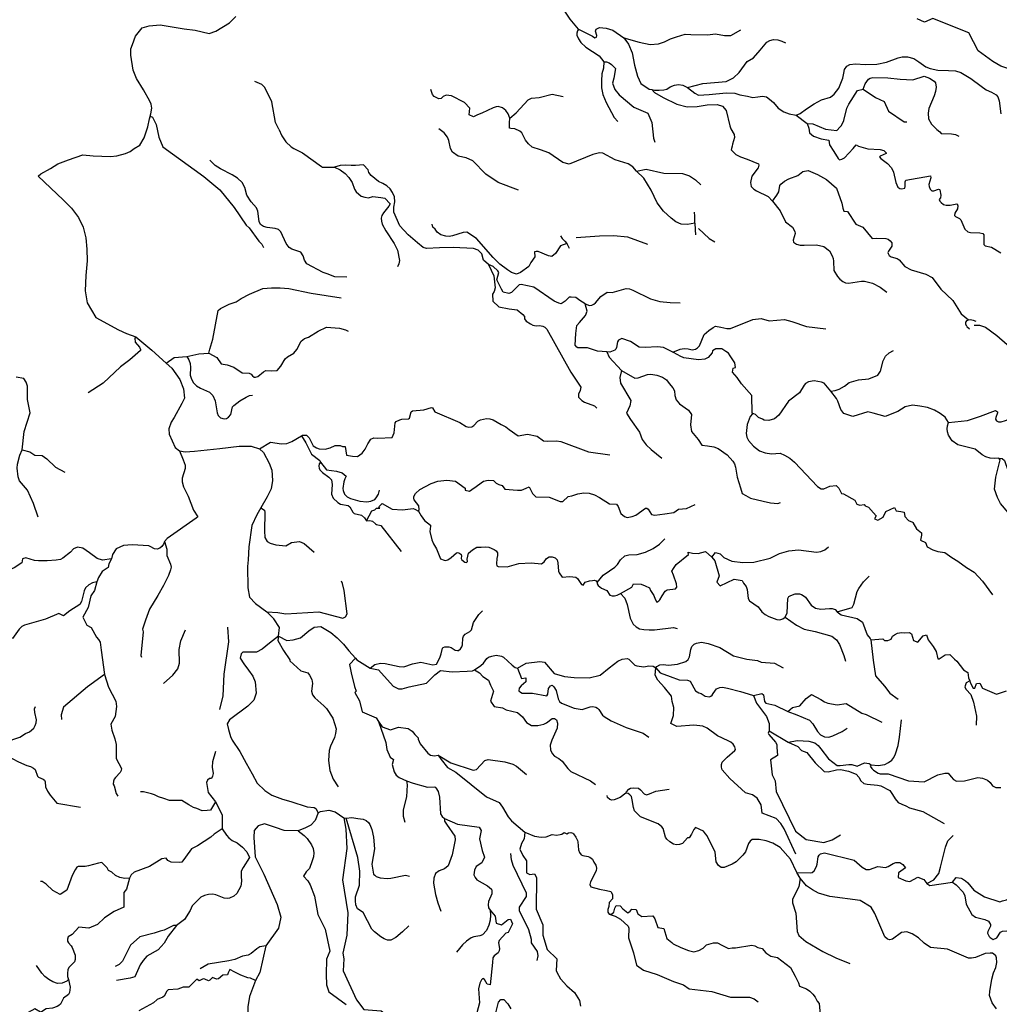
# Model space of a CAD drawing. Extents: x 532310 to 564774, y 3235735 to 3263567.
# Drawn here: x 550315 to 557378, y 3243724 to 3250825 of the extents above; entities that cross this region are included whole.
import ezdxf

# ---------------------------------------------------------------- set-up
doc = ezdxf.new("R2010")
doc.units = 0
for name, color, linetype in [('HL_3113', 56, 'CONTINUOUS'), ('HL_3160', 59, 'CONTINUOUS'), ('HL_3271', 65, 'CONTINUOUS'), ('HL_3272', 68, 'CONTINUOUS')]:
    doc.layers.add(name, color=color, linetype=linetype)

msp = doc.modelspace()

# ---------------------------------------------------------------- linework, layer by layer
at = {"layer": 'HL_3113', "color": 8, "linetype": 'CONTINUOUS'}
for points in [[(551256, 3250129), (551272, 3250121), (551299, 3250070), (551317, 3249978), (551347, 3249908), (551642, 3249693), (551757, 3249599), (551862, 3249471), (551947, 3249344), (551969, 3249323), (552039, 3249229)], [(552039, 3249229), (552060, 3249207), (552073, 3249183)]]:
    msp.add_lwpolyline(points, dxfattribs=at)
at = {"layer": 'HL_3160', "color": 15, "linetype": 'CONTINUOUS'}
for points in [[(555182, 3249409), (555180, 3249437)], [(555182, 3249358), (555182, 3249409)], [(555182, 3249358), (555182, 3249345), (555184, 3249323), (555186, 3249310)], [(554214, 3249267), (554227, 3249247), (554245, 3249227), (554261, 3249210)], [(555186, 3249310), (555188, 3249274)], [(554261, 3249210), (554272, 3249187), (554277, 3249178)], [(557145, 3248613), (557137, 3248630), (557137, 3248644), (557146, 3248655), (557156, 3248661)], [(557156, 3248661), (557171, 3248664), (557190, 3248659)], [(557190, 3248659), (557209, 3248652)], [(557145, 3248613), (557162, 3248596)]]:
    msp.add_lwpolyline(points, dxfattribs=at)
at = {"layer": 'HL_3271', "color": 3, "linetype": 'CONTINUOUS'}
for points in [[(554345, 3250757), (554283, 3250828), (554204, 3250948), (554137, 3251018), (554118, 3251026)], [(557774, 3250552), (557599, 3250503), (557557, 3250469), (557512, 3250457), (557447, 3250470), (557388, 3250490), (557331, 3250523), (557225, 3250600), (557158, 3250730), (556898, 3250833), (556839, 3250806), (556786, 3250832)], [(554345, 3250757), (554336, 3250745), (554331, 3250729), (554333, 3250713), (554345, 3250686), (554362, 3250660), (554396, 3250627), (554493, 3250564), (554526, 3250522)], [(554345, 3250757), (554445, 3250705), (554462, 3250695), (554473, 3250700), (554477, 3250711), (554466, 3250742), (554472, 3250757), (554495, 3250768), (554543, 3250765), (554591, 3250750), (554672, 3250693)], [(554672, 3250693), (554782, 3250662), (554860, 3250647), (554921, 3250650), (554965, 3250665), (555007, 3250686), (555050, 3250701), (555112, 3250721), (555154, 3250718), (555274, 3250715), (555331, 3250724), (555397, 3250712), (555442, 3250712), (555515, 3250752)], [(554672, 3250693), (554704, 3250649), (554732, 3250587), (554747, 3250498), (554770, 3250417), (554793, 3250366), (554853, 3250325), (554873, 3250321)], [(555130, 3250337), (555241, 3250366), (555408, 3250379), (555461, 3250405), (555503, 3250444), (555561, 3250524), (555606, 3250551), (555655, 3250605), (555701, 3250664), (555723, 3250676), (555751, 3250681), (555780, 3250679), (555809, 3250671), (555837, 3250659)], [(555913, 3250137), (555942, 3250148), (555989, 3250183), (556043, 3250218), (556095, 3250247), (556160, 3250266), (556187, 3250287), (556220, 3250331), (556250, 3250404), (556256, 3250439), (556262, 3250467), (556279, 3250490), (556300, 3250503), (556342, 3250507), (556410, 3250502), (556496, 3250504), (556565, 3250518), (556648, 3250550), (556677, 3250557), (556716, 3250557), (556762, 3250546), (556798, 3250522), (556848, 3250484), (556879, 3250473), (556935, 3250460), (557012, 3250459), (557062, 3250455), (557100, 3250444), (557173, 3250401), (557247, 3250346), (557284, 3250319), (557322, 3250303), (557355, 3250283), (557367, 3250268), (557378, 3250239), (557389, 3250145)], [(554526, 3250522), (554524, 3250476), (554513, 3250434), (554509, 3250385), (554511, 3250334), (554520, 3250286), (554544, 3250227), (554602, 3250120), (554628, 3250090)], [(554526, 3250522), (554546, 3250520), (554565, 3250513), (554582, 3250501), (554610, 3250473), (554599, 3250403), (554590, 3250367), (554605, 3250322), (554638, 3250283), (554743, 3250193), (554844, 3250151), (554872, 3250083), (554884, 3249970), (554895, 3249942)], [(556397, 3250324), (556411, 3250362), (556434, 3250395), (556448, 3250404), (556466, 3250408), (556574, 3250406), (556664, 3250396), (556754, 3250391), (556836, 3250417), (556875, 3250404), (556908, 3250382), (556917, 3250370), (556922, 3250338), (556918, 3250306), (556908, 3250275), (556871, 3250184), (556864, 3250152), (556868, 3250109), (556888, 3250072), (556927, 3250032), (556949, 3250016), (556960, 3250005), (557034, 3250002), (557063, 3249996), (557086, 3249986)], [(552183, 3250035), (552160, 3250084), (552132, 3250232), (552082, 3250336), (552062, 3250357), (552010, 3250380)], [(554873, 3250321), (554891, 3250317), (554926, 3250316), (554960, 3250320), (554982, 3250325), (555005, 3250340), (555037, 3250354), (555064, 3250357), (555097, 3250354), (555130, 3250337)], [(555130, 3250337), (555182, 3250294), (555210, 3250281), (555247, 3250282), (555285, 3250285), (555408, 3250298), (555470, 3250294), (555508, 3250283), (555562, 3250274), (555601, 3250264), (555637, 3250269), (555670, 3250273), (555699, 3250269), (555722, 3250251), (555751, 3250227), (555784, 3250187), (555824, 3250161), (555862, 3250146), (555913, 3250137)], [(553848, 3250116), (553837, 3250145), (553820, 3250169), (553795, 3250189), (553765, 3250198), (553750, 3250197), (553729, 3250190), (553648, 3250152), (553615, 3250139), (553588, 3250124), (553555, 3250139), (553561, 3250187), (553522, 3250229), (553429, 3250277), (553390, 3250280), (553368, 3250270), (553353, 3250257), (553336, 3250254), (553304, 3250272), (553292, 3250285), (553280, 3250321)], [(553848, 3250116), (553895, 3250153), (553981, 3250246), (554004, 3250259), (554060, 3250265), (554155, 3250289), (554234, 3250271)], [(554873, 3250321), (554891, 3250301), (554955, 3250263), (555054, 3250215), (555128, 3250197), (555199, 3250199), (555271, 3250210), (555343, 3250214), (555383, 3250201), (555408, 3250171), (555436, 3250059), (555443, 3250038), (555466, 3249997), (555468, 3249975), (555455, 3249928), (555453, 3249912), (555445, 3249887), (555478, 3249854), (555511, 3249836), (555559, 3249818), (555641, 3249785), (555645, 3249776), (555640, 3249756), (555594, 3249696), (555584, 3249652), (555590, 3249622), (555607, 3249604), (555628, 3249590), (555712, 3249550), (555742, 3249517)], [(555993, 3250077), (556033, 3250074), (556126, 3250035), (556207, 3250025), (556231, 3250052), (556240, 3250061), (556258, 3250097), (556279, 3250187), (556294, 3250217), (556355, 3250314), (556397, 3250324)], [(556397, 3250324), (556486, 3250265), (556549, 3250235), (556579, 3250166), (556692, 3250089), (556712, 3250088)], [(554761, 3249733), (554735, 3249764), (554702, 3249785), (554608, 3249814), (554520, 3249863), (554496, 3249866), (554447, 3249854), (554276, 3249784), (554230, 3249794), (554130, 3249866), (554069, 3249887), (554009, 3249906), (553984, 3249929), (553963, 3249956), (553936, 3250008), (553920, 3250022), (553885, 3250037), (553855, 3250040), (553846, 3250043), (553846, 3250058), (553847, 3250081), (553848, 3250116)], [(555913, 3250137), (555993, 3250077)], [(555993, 3250077), (556004, 3250042), (556009, 3250010), (556039, 3249986), (556093, 3249965), (556150, 3249956), (556153, 3249923), (556186, 3249875), (556217, 3249824), (556227, 3249815), (556242, 3249818), (556261, 3249829), (556324, 3249897), (556345, 3249923), (556363, 3249913), (556431, 3249893), (556520, 3249889), (556545, 3249882), (556563, 3249866), (556562, 3249859), (556519, 3249841), (556514, 3249835), (556525, 3249823), (556572, 3249787), (556600, 3249756), (556615, 3249725), (556633, 3249651), (556646, 3249617), (556660, 3249607), (556676, 3249605), (556697, 3249611), (556700, 3249621), (556700, 3249655), (556704, 3249667), (556883, 3249700), (556884, 3249684), (556871, 3249636), (556873, 3249621), (556880, 3249603), (556891, 3249590), (556906, 3249590), (556940, 3249602), (556946, 3249601), (556949, 3249597), (556956, 3249559), (556953, 3249541), (556945, 3249529), (556949, 3249517), (556958, 3249506), (556976, 3249492), (556994, 3249487), (557023, 3249488), (557071, 3249498), (557075, 3249496), (557078, 3249483), (557076, 3249461), (557057, 3249430), (557055, 3249414), (557063, 3249405), (557091, 3249391), (557101, 3249382), (557129, 3249315), (557151, 3249296), (557171, 3249290), (557238, 3249288), (557259, 3249283), (557267, 3249273), (557267, 3249205), (557276, 3249195), (557321, 3249185), (557388, 3249144)], [(552183, 3250035), (552204, 3249988), (552235, 3249944), (552272, 3249907), (552291, 3249897)], [(553912, 3249595), (553765, 3249651), (553676, 3249710), (553583, 3249808), (553535, 3249830), (553477, 3249842), (553435, 3249870), (553422, 3249896), (553409, 3249953), (553399, 3249979), (553376, 3250010), (553336, 3250039)], [(552291, 3249897), (552353, 3249864), (552490, 3249767), (552498, 3249762), (552584, 3249762)], [(552673, 3248968), (552587, 3248971), (552532, 3248992), (552504, 3249001), (552385, 3249064), (552368, 3249090), (552359, 3249123), (552341, 3249148), (552276, 3249169), (552258, 3249181), (552236, 3249210), (552198, 3249294), (552181, 3249311), (552157, 3249320), (552099, 3249326), (552072, 3249333), (552052, 3249348), (552042, 3249370), (552033, 3249445), (552023, 3249468), (551984, 3249511), (551953, 3249560), (551939, 3249614), (551920, 3249652), (551885, 3249683), (551848, 3249707), (551763, 3249749), (551724, 3249774), (551686, 3249812)], [(553696, 3249059), (553658, 3249091), (553646, 3249136), (553645, 3249138), (553620, 3249163), (553588, 3249176), (553440, 3249181), (553341, 3249180), (553249, 3249175), (553225, 3249183), (553182, 3249215), (553115, 3249274), (553056, 3249338), (553012, 3249436), (553013, 3249474), (553020, 3249511), (553017, 3249547), (553003, 3249578), (552986, 3249606), (552962, 3249628), (552933, 3249644), (552902, 3249657), (552849, 3249702), (552833, 3249723), (552827, 3249743), (552794, 3249778), (552736, 3249773), (552706, 3249773), (552664, 3249776), (552625, 3249773), (552584, 3249762)], [(552584, 3249762), (552625, 3249743), (552661, 3249717), (552689, 3249686), (552712, 3249652), (552729, 3249603), (552742, 3249584), (552778, 3249553), (552803, 3249544), (552831, 3249540), (552862, 3249550), (552919, 3249543), (552947, 3249538), (552986, 3249498), (552977, 3249480), (552937, 3249433), (552927, 3249414), (552922, 3249393), (552923, 3249371), (552929, 3249350), (552954, 3249302), (553015, 3249212), (553038, 3249163), (553053, 3249088), (553048, 3249064), (553039, 3249042)], [(550447, 3249697), (550629, 3249527), (550689, 3249466)], [(554761, 3249733), (554832, 3249746), (554960, 3249719), (555094, 3249715), (555144, 3249698), (555187, 3249669), (555226, 3249633)], [(555182, 3249358), (555131, 3249347), (555085, 3249350), (555046, 3249367), (555011, 3249394), (554957, 3249445), (554912, 3249505), (554869, 3249596), (554816, 3249681), (554761, 3249733)], [(555742, 3249517), (555775, 3249560), (555788, 3249584), (555796, 3249629), (555802, 3249638), (555829, 3249661), (555860, 3249678), (555926, 3249701), (555961, 3249731), (556000, 3249737), (556066, 3249709), (556133, 3249672), (556203, 3249609), (556242, 3249503), (556251, 3249467), (556256, 3249445), (556283, 3249442), (556344, 3249350), (556395, 3249328), (556461, 3249248), (556491, 3249250), (556559, 3249248), (556576, 3249242), (556591, 3249231), (556602, 3249217), (556604, 3249201), (556602, 3249191), (556578, 3249156), (556575, 3249147), (556576, 3249138), (556584, 3249125), (556599, 3249116), (556641, 3249104), (556657, 3249093), (556696, 3249044), (556742, 3249020), (556849, 3248991), (556895, 3248965), (556956, 3248882), (557042, 3248801), (557104, 3248705), (557156, 3248661)], [(555742, 3249517), (555797, 3249447), (555836, 3249367), (555887, 3249328), (555904, 3249298), (555906, 3249283), (555891, 3249235), (555895, 3249221), (555916, 3249206), (555942, 3249199), (555971, 3249198), (556060, 3249202), (556112, 3249189), (556153, 3249157), (556172, 3249122), (556179, 3249103), (556183, 3249084), (556184, 3249017), (556211, 3248972), (556229, 3248953), (556250, 3248938), (556269, 3248928), (556291, 3248926), (556384, 3248940), (556407, 3248940), (556464, 3248924), (556518, 3248895), (556566, 3248860)], [(550689, 3249466), (550738, 3249399), (550773, 3249328), (550793, 3249252), (550799, 3249170), (550801, 3249087), (550793, 3248981)], [(554261, 3249210), (554214, 3249194), (554177, 3249138), (554152, 3249118), (554128, 3249123), (554052, 3249153), (554039, 3249154), (554027, 3249150), (554030, 3249115), (554000, 3249073), (553985, 3249046), (553925, 3249001), (553897, 3248990), (553860, 3249003), (553832, 3249021), (553778, 3249061), (553728, 3249109), (553609, 3249248), (553538, 3249292), (553512, 3249291), (553436, 3249266), (553411, 3249262), (553387, 3249264), (553352, 3249274), (553324, 3249293), (553310, 3249314), (553294, 3249330), (553289, 3249350)], [(554843, 3249205), (554700, 3249256), (554597, 3249267), (554495, 3249263), (554328, 3249251)], [(555209, 3249320), (555286, 3249246), (555327, 3249223)], [(553696, 3249059), (553734, 3248977), (553743, 3248892), (553737, 3248866), (553724, 3248845), (553727, 3248794), (553769, 3248755), (553843, 3248741), (553902, 3248732), (553943, 3248698), (553954, 3248685), (553955, 3248668), (553966, 3248652), (553998, 3248631), (554015, 3248621), (554038, 3248617), (554063, 3248619), (554087, 3248616), (554102, 3248607), (554115, 3248594), (554289, 3248282), (554360, 3248174), (554357, 3248150), (554345, 3248125), (554344, 3248103), (554369, 3248079), (554388, 3248066), (554459, 3248041), (554477, 3248023)], [(554392, 3248776), (554354, 3248800), (554324, 3248821), (554291, 3248824), (554276, 3248824), (554249, 3248794), (554218, 3248777), (554202, 3248781), (554169, 3248796), (554022, 3248895), (553931, 3248916), (553915, 3248912), (553886, 3248881), (553862, 3248857), (553841, 3248851), (553802, 3248860), (553790, 3248881), (553769, 3248920), (553754, 3248950), (553770, 3249001), (553762, 3249014), (553728, 3249045), (553696, 3249059)], [(550793, 3248981), (550786, 3248869), (550802, 3248783), (550865, 3248677), (551028, 3248589), (551084, 3248562), (551153, 3248537)], [(551679, 3248419), (551687, 3248449), (551708, 3248521), (551746, 3248729), (551762, 3248742), (551825, 3248773), (551876, 3248791), (551912, 3248815), (551972, 3248845), (552069, 3248886), (552130, 3248892), (552194, 3248892), (552256, 3248886), (552416, 3248854), (552634, 3248819)], [(554392, 3248776), (554424, 3248764), (554440, 3248767), (554455, 3248773), (554466, 3248784), (554506, 3248829), (554550, 3248860), (554586, 3248858), (554688, 3248887), (554712, 3248885), (554736, 3248875), (554862, 3248812), (554931, 3248793), (555005, 3248786), (555078, 3248784)], [(554548, 3248429), (554482, 3248435), (554408, 3248458), (554340, 3248459), (554331, 3248463), (554321, 3248479), (554324, 3248563), (554333, 3248620), (554351, 3248641), (554395, 3248692), (554406, 3248723), (554392, 3248776)], [(555025, 3248428), (555076, 3248450), (555105, 3248453), (555134, 3248451), (555164, 3248444), (555187, 3248449), (555201, 3248458), (555216, 3248472), (555251, 3248554), (555284, 3248584), (555314, 3248605), (555332, 3248614), (555371, 3248608), (555413, 3248598), (555439, 3248599), (555602, 3248662), (555662, 3248671), (555719, 3248653), (555829, 3248662), (555883, 3248648), (555989, 3248613), (556128, 3248595)], [(557197, 3248621), (557235, 3248621), (557279, 3248607), (557359, 3248548), (557434, 3248483), (557505, 3248415)], [(551679, 3248419), (551736, 3248388), (551768, 3248344), (551812, 3248335), (551858, 3248320), (551920, 3248278), (551970, 3248275), (551983, 3248268), (551993, 3248256), (552005, 3248248), (552015, 3248248), (552031, 3248253), (552072, 3248286), (552090, 3248296), (552131, 3248293), (552171, 3248296), (552197, 3248326), (552230, 3248379), (552245, 3248393), (552291, 3248421), (552312, 3248447), (552344, 3248506), (552368, 3248526), (552398, 3248536), (552468, 3248578), (552526, 3248607), (552620, 3248601), (552664, 3248589), (552683, 3248578)], [(551153, 3248537), (551144, 3248528), (551147, 3248500), (551178, 3248463), (551185, 3248447), (551185, 3248439), (551109, 3248372), (551041, 3248322), (550917, 3248203), (550809, 3248135)], [(551153, 3248537), (551267, 3248441), (551370, 3248349)], [(555025, 3248428), (554958, 3248462), (554914, 3248466), (554825, 3248460), (554781, 3248463), (554719, 3248504), (554657, 3248526), (554632, 3248513), (554624, 3248502), (554618, 3248461), (554614, 3248449), (554606, 3248441), (554569, 3248428), (554548, 3248429)], [(551519, 3248397), (551606, 3248416), (551679, 3248419)], [(554548, 3248429), (554565, 3248391), (554653, 3248296)], [(555596, 3247987), (555594, 3248115), (555520, 3248199), (555489, 3248245), (555455, 3248284), (555458, 3248311), (555476, 3248317), (555470, 3248350), (555452, 3248380), (555437, 3248401), (555425, 3248419), (555407, 3248431), (555377, 3248452), (555335, 3248452), (555311, 3248437), (555308, 3248422), (555278, 3248389), (555254, 3248377), (555208, 3248373), (555104, 3248386), (555077, 3248398), (555060, 3248408), (555025, 3248428)], [(556164, 3248146), (556194, 3248151), (556224, 3248160), (556261, 3248183), (556296, 3248209), (556364, 3248229), (556437, 3248236), (556501, 3248261), (556522, 3248290), (556540, 3248365), (556558, 3248398), (556584, 3248422), (556615, 3248439)], [(551370, 3248349), (551429, 3248389), (551519, 3248397)], [(551370, 3248349), (551412, 3248311), (551470, 3248230), (551496, 3248163), (551504, 3248096), (551483, 3248057), (551429, 3247957), (551406, 3247922), (551391, 3247874), (551392, 3247837), (551437, 3247741), (551468, 3247715)], [(551519, 3248397), (551534, 3248372), (551544, 3248345), (551547, 3248318), (551545, 3248261), (551553, 3248233), (551568, 3248207), (551589, 3248185), (551618, 3248167), (551683, 3248138), (551707, 3248115), (551724, 3248077), (551738, 3247989), (551747, 3247970), (551762, 3247955), (551789, 3247946), (551806, 3247950), (551821, 3247959), (551838, 3247977), (551850, 3248033), (551858, 3248043), (551903, 3248077), (551947, 3248104), (551972, 3248115), (551994, 3248118)], [(554653, 3248296), (554642, 3248245), (554648, 3248203), (554722, 3248079), (554714, 3248040), (554690, 3247987), (554720, 3247942), (554785, 3247850), (554803, 3247797), (554832, 3247759), (554867, 3247725), (554944, 3247664)], [(554653, 3248296), (554750, 3248239), (554773, 3248242), (554841, 3248266), (554865, 3248269), (554909, 3248262), (554949, 3248246), (554978, 3248227), (554997, 3248202), (555025, 3248170), (555036, 3248149), (555039, 3248115), (555048, 3248083), (555073, 3248054), (555137, 3248008), (555158, 3247978), (555152, 3247903), (555158, 3247855), (555206, 3247798), (555233, 3247756), (555275, 3247753), (555320, 3247744), (555350, 3247732), (555416, 3247687), (555456, 3247642), (555468, 3247622), (555476, 3247599), (555488, 3247527), (555512, 3247450), (555524, 3247408), (555551, 3247393), (555585, 3247374), (555675, 3247352), (555728, 3247341), (555782, 3247336), (555800, 3247343)], [(550334, 3247723), (550347, 3247855), (550390, 3247990), (550372, 3248085), (550371, 3248182), (550361, 3248211), (550346, 3248238), (550289, 3248248)], [(556164, 3248146), (556115, 3248205), (556097, 3248212), (556043, 3248220), (556002, 3248213), (555981, 3248202), (555970, 3248190), (555938, 3248133), (555858, 3248074), (555789, 3247973), (555756, 3247947), (555717, 3247935), (555682, 3247938), (555670, 3247944), (555641, 3247957), (555620, 3247978), (555596, 3247987)], [(557011, 3247919), (556988, 3247959), (556951, 3247986), (556911, 3248009), (556860, 3248029), (556806, 3248039), (556751, 3248044), (556700, 3248032), (556646, 3247999), (556556, 3247963), (556469, 3247987), (556430, 3247996), (556322, 3247963), (556256, 3247984), (556235, 3248014), (556214, 3248074), (556205, 3248093), (556164, 3248146)], [(552346, 3247823), (552353, 3247830), (552384, 3247830), (552402, 3247809), (552430, 3247753), (552455, 3247737), (552475, 3247731), (552517, 3247728), (552554, 3247738), (552589, 3247755), (552625, 3247755), (552642, 3247746), (552662, 3247747), (552671, 3247684), (552715, 3247678), (552750, 3247674), (552784, 3247698), (552807, 3247729), (552824, 3247767), (552846, 3247799), (552869, 3247809), (552897, 3247808), (553001, 3247813), (553014, 3247846), (553023, 3247917), (553030, 3247928), (553055, 3247940), (553070, 3247944), (553118, 3247946), (553126, 3247952), (553138, 3247998), (553146, 3248004), (553229, 3248012), (553283, 3248029), (553292, 3248025), (553309, 3247998), (553488, 3247920), (553533, 3247892), (553554, 3247887), (553574, 3247888), (553590, 3247899), (553618, 3247930), (553638, 3247940), (553681, 3247949), (553705, 3247946), (553728, 3247939), (553787, 3247906), (553820, 3247888), (553844, 3247870), (553910, 3247825), (553976, 3247837), (554046, 3247821), (554092, 3247789), (554123, 3247785), (554185, 3247787), (554217, 3247784), (554415, 3247709), (554571, 3247687)], [(555596, 3247987), (555598, 3247983), (555581, 3247963), (555561, 3247905), (555552, 3247842), (555557, 3247815), (555570, 3247791), (555605, 3247749), (555627, 3247732), (555649, 3247717), (555691, 3247701), (555735, 3247694), (555797, 3247699), (555829, 3247685), (555867, 3247662), (555901, 3247633), (556067, 3247459), (556093, 3247443), (556113, 3247442), (556157, 3247462), (556202, 3247465), (556220, 3247447), (556241, 3247408), (556254, 3247405), (556336, 3247359), (556350, 3247332), (556372, 3247323), (556403, 3247330), (556411, 3247319), (556434, 3247310), (556472, 3247269), (556490, 3247246), (556478, 3247225), (556502, 3247216), (556541, 3247237), (556559, 3247279), (556622, 3247306), (556634, 3247282), (556667, 3247279), (556691, 3247273), (556697, 3247243), (556724, 3247213), (556751, 3247201), (556754, 3247200), (556780, 3247153), (556816, 3247124), (556816, 3247107), (556809, 3247072), (556847, 3247054), (556859, 3247024), (556898, 3247003), (556934, 3246991), (556985, 3246982), (557036, 3246946), (557078, 3246919), (557141, 3246874), (557196, 3246840), (557258, 3246775), (557330, 3246678)], [(557011, 3247919), (557149, 3247934), (557243, 3247965), (557351, 3248006), (557364, 3247996), (557365, 3247991), (557352, 3247956), (557350, 3247945), (557358, 3247933), (557373, 3247926), (557392, 3247926), (557423, 3247934), (557473, 3247954), (557520, 3247978), (557559, 3247971), (557578, 3247960), (557582, 3247952)], [(557374, 3247662), (557343, 3247660), (557311, 3247663), (557281, 3247672), (557254, 3247688), (557203, 3247728), (557080, 3247760), (557039, 3247789), (557011, 3247830), (557004, 3247852), (557002, 3247874), (557004, 3247897), (557011, 3247919)], [(552045, 3247731), (552124, 3247778), (552202, 3247766), (552240, 3247769), (552277, 3247782), (552346, 3247823)], [(552346, 3247823), (552379, 3247774), (552419, 3247693), (552480, 3247646), (552484, 3247634)], [(550449, 3247237), (550414, 3247337), (550371, 3247432), (550313, 3247500), (550305, 3247529), (550296, 3247590), (550298, 3247620), (550315, 3247685), (550334, 3247723)], [(550334, 3247723), (550388, 3247709), (550425, 3247684), (550476, 3247683), (550510, 3247658), (550573, 3247598), (550640, 3247563)], [(551468, 3247715), (551494, 3247652), (551507, 3247613), (551508, 3247589), (551486, 3247518), (551486, 3247493), (551496, 3247457), (551529, 3247388), (551569, 3247288), (551599, 3247240), (551588, 3247230), (551379, 3247083), (551360, 3247061)], [(551468, 3247715), (551508, 3247708), (551575, 3247714), (551758, 3247733), (551898, 3247749), (551985, 3247749), (552045, 3247731)], [(552045, 3247731), (552072, 3247703), (552114, 3247628), (552133, 3247576), (552137, 3247502), (552129, 3247441), (552100, 3247384), (552053, 3247304)], [(552484, 3247634), (552475, 3247622), (552471, 3247606), (552473, 3247590), (552480, 3247578), (552499, 3247560), (552545, 3247527), (552562, 3247506), (552569, 3247473), (552564, 3247404), (552574, 3247374), (552608, 3247343), (552627, 3247332), (552684, 3247322), (552695, 3247312), (552716, 3247273), (552727, 3247264), (552780, 3247252), (552801, 3247233), (552815, 3247210)], [(552484, 3247634), (552527, 3247579), (552599, 3247570), (552641, 3247558), (552668, 3247534), (552659, 3247513), (552653, 3247492), (552644, 3247444), (552647, 3247429), (552657, 3247403), (552677, 3247383), (552699, 3247373), (552768, 3247353), (552818, 3247349), (552847, 3247352), (552875, 3247366), (552885, 3247378), (552901, 3247404), (552910, 3247433)], [(557930, 3247017), (557899, 3247021), (557843, 3247042), (557823, 3247061), (557808, 3247086), (557787, 3247102), (557764, 3247105), (557740, 3247104), (557667, 3247091), (557643, 3247090), (557619, 3247093), (557594, 3247087), (557576, 3247108), (557541, 3247178), (557527, 3247197), (557443, 3247270), (557386, 3247337), (557365, 3247379), (557343, 3247440), (557354, 3247526), (557384, 3247652), (557374, 3247662)], [(557374, 3247662), (557398, 3247661), (557416, 3247646), (557468, 3247492), (557495, 3247462), (557517, 3247457), (557542, 3247456), (557616, 3247466), (557641, 3247465), (557664, 3247459), (557713, 3247439), (557758, 3247411), (557807, 3247375)], [(553190, 3247281), (553194, 3247293), (553192, 3247319), (553159, 3247362), (553157, 3247375), (553157, 3247387), (553168, 3247409), (553200, 3247436), (553281, 3247480), (553330, 3247496), (553394, 3247505), (553457, 3247496), (553528, 3247447), (553526, 3247432), (553559, 3247426), (553592, 3247450), (553589, 3247446), (553658, 3247497), (553693, 3247505), (553730, 3247501), (553751, 3247482), (553769, 3247474), (553793, 3247465), (553813, 3247440), (553903, 3247432), (553933, 3247432), (553967, 3247447), (553988, 3247456), (554012, 3247408), (554036, 3247384), (554132, 3247381), (554213, 3247351), (554230, 3247350), (554270, 3247387), (554296, 3247392), (554338, 3247406), (554382, 3247414), (554421, 3247411), (554459, 3247398), (554495, 3247379), (554567, 3247334), (554618, 3247332), (554630, 3247314), (554650, 3247263), (554676, 3247243), (554696, 3247236), (554732, 3247242), (554757, 3247253), (554827, 3247302), (554837, 3247303), (554846, 3247295), (554871, 3247256), (554894, 3247252), (554966, 3247261), (555032, 3247270), (555065, 3247294), (555122, 3247300), (555186, 3247329)], [(552053, 3247304), (552024, 3247254), (551988, 3247177), (551966, 3247024), (551962, 3246929), (551958, 3246882), (551959, 3246727), (551971, 3246661), (552016, 3246616), (552097, 3246556)], [(552053, 3247304), (552080, 3247288), (552082, 3247272), (552079, 3247139), (552082, 3247090), (552099, 3247063), (552122, 3247050), (552162, 3247038), (552233, 3247031), (552274, 3247056), (552332, 3247062), (552365, 3247048), (552437, 3246984)], [(552815, 3247210), (552854, 3247282), (552875, 3247291), (552887, 3247303), (552911, 3247303), (552905, 3247312), (552929, 3247336), (553000, 3247294), (553076, 3247291), (553151, 3247299), (553165, 3247296), (553190, 3247281)], [(553190, 3247281), (553210, 3247246), (553234, 3247213), (553276, 3247181), (553278, 3247172), (553271, 3247133), (553286, 3247073), (553299, 3247044), (553319, 3247009), (553349, 3246937), (553375, 3246927), (553383, 3246924), (553401, 3246929), (553427, 3246946), (553464, 3246981), (553471, 3246982), (553487, 3246979), (553498, 3246969), (553500, 3246958), (553499, 3246939), (553503, 3246929), (553525, 3246912), (553537, 3246911), (553544, 3246917), (553542, 3246935), (553550, 3246979), (553580, 3247003), (553610, 3247021), (553643, 3247021), (553673, 3247023), (553697, 3247020), (553736, 3247005), (553750, 3246995), (553760, 3246981), (553760, 3246961), (553756, 3246940), (553753, 3246901), (553756, 3246886), (553764, 3246882), (553829, 3246880), (553913, 3246904), (554003, 3246907), (554078, 3246901), (554097, 3246916), (554113, 3246939), (554132, 3246952), (554155, 3246952), (554175, 3246945), (554189, 3246931), (554195, 3246909), (554200, 3246847), (554204, 3246836), (554227, 3246805), (554281, 3246810), (554324, 3246804), (554337, 3246796), (554365, 3246753), (554377, 3246746), (554393, 3246769), (554423, 3246778), (554446, 3246781), (554457, 3246782), (554471, 3246778), (554479, 3246767)], [(552815, 3247210), (552839, 3247213), (552859, 3247208), (552880, 3247189), (552888, 3247184), (552918, 3247178), (553065, 3246989)], [(551360, 3247061), (551353, 3247043), (551341, 3247027), (551326, 3247014), (551306, 3247006), (551287, 3247009), (551256, 3247027), (551246, 3247030), (551125, 3247038), (551064, 3247034), (551011, 3247010), (550985, 3246968), (550976, 3246936)], [(551360, 3247061), (551377, 3247007), (551375, 3246960), (551403, 3246898), (551407, 3246878), (551403, 3246857), (551388, 3246818), (551351, 3246745), (551311, 3246672), (551250, 3246574), (551222, 3246494), (551200, 3246431), (551206, 3246410), (551188, 3246239), (551193, 3246229)], [(554479, 3246767), (554522, 3246820), (554567, 3246850), (554606, 3246877), (554624, 3246897), (554648, 3246929), (554678, 3246958), (554706, 3246967), (554766, 3246969), (554826, 3246985), (554882, 3247012), (554927, 3247043), (554967, 3247082)], [(550976, 3246936), (550912, 3246927), (550873, 3246939), (550818, 3246981), (550771, 3247013), (550731, 3247020), (550703, 3247009), (550681, 3246985), (550625, 3246942), (550609, 3246933), (550577, 3246928), (550514, 3246922), (550451, 3246923), (550421, 3246926), (550360, 3246945), (550335, 3246936), (550331, 3246909), (550274, 3246873), (550259, 3246864), (550218, 3246848), (550157, 3246843), (550092, 3246876), (550020, 3246881)], [(554647, 3246686), (554729, 3246732), (554741, 3246757), (554795, 3246754), (554825, 3246742), (554855, 3246727), (554864, 3246709), (554888, 3246673), (554897, 3246646), (554909, 3246625), (554924, 3246634), (554930, 3246642), (554947, 3246669), (554969, 3246704), (554984, 3246714), (555043, 3246720), (555052, 3246732), (555051, 3246757), (555029, 3246819), (555017, 3246847), (555029, 3246868), (555047, 3246895), (555138, 3246968), (555134, 3246985), (555167, 3246979), (555206, 3246976), (555260, 3246991), (555305, 3246950)], [(555305, 3246950), (555332, 3246982), (555365, 3246973), (555392, 3246946), (555450, 3246921), (555528, 3246911), (555607, 3246914), (555727, 3246942), (555794, 3246975), (555861, 3246994), (555929, 3247003), (556059, 3246985), (556091, 3246991), (556120, 3247003), (556146, 3247023)], [(550976, 3246936), (550957, 3246902), (550952, 3246874), (550909, 3246846), (550883, 3246802), (550870, 3246772)], [(555305, 3246950), (555327, 3246922), (555358, 3246814), (555341, 3246769), (555365, 3246742), (555467, 3246790), (555524, 3246781), (555534, 3246761), (555553, 3246737), (555560, 3246716), (555567, 3246651), (555577, 3246633), (555640, 3246592), (555667, 3246554), (555690, 3246535), (555717, 3246521), (555775, 3246499), (555796, 3246497), (555818, 3246504), (555835, 3246516)], [(552097, 3246556), (552175, 3246549), (552235, 3246540), (552471, 3246556), (552644, 3246508), (552665, 3246518), (552675, 3246540), (552654, 3246709), (552643, 3246758), (552635, 3246776)], [(556210, 3246555), (556318, 3246587), (556328, 3246609), (556354, 3246702), (556365, 3246722), (556399, 3246771), (556440, 3246813)], [(550870, 3246772), (550839, 3246765), (550814, 3246749), (550789, 3246728), (550779, 3246706), (550760, 3246630), (550749, 3246607), (550676, 3246562), (550631, 3246527), (550596, 3246543), (550502, 3246501), (550350, 3246459), (550331, 3246448), (550311, 3246430), (550264, 3246363), (550195, 3246384)], [(550870, 3246772), (550854, 3246709), (550829, 3246670), (550809, 3246586), (550771, 3246517), (550800, 3246459), (550830, 3246442), (550868, 3246373), (550883, 3246356), (550895, 3246336), (550903, 3246279), (550926, 3246102)], [(554479, 3246767), (554478, 3246756), (554486, 3246744), (554510, 3246725), (554549, 3246708), (554569, 3246674), (554586, 3246669), (554604, 3246669), (554622, 3246674), (554647, 3246686)], [(554647, 3246686), (554677, 3246653), (554694, 3246607), (554717, 3246510), (554738, 3246466), (554759, 3246446), (554785, 3246433), (554814, 3246427), (554853, 3246425), (554891, 3246426), (555028, 3246443), (555055, 3246435)], [(555835, 3246516), (555848, 3246548), (555854, 3246652), (555861, 3246665), (555875, 3246673), (555907, 3246684), (555937, 3246684), (555952, 3246681), (555964, 3246673), (555980, 3246660), (556022, 3246602), (556053, 3246581), (556092, 3246575), (556153, 3246580), (556172, 3246579), (556194, 3246571), (556210, 3246555)], [(552841, 3246149), (552876, 3246174), (552916, 3246184), (552951, 3246183), (553052, 3246160), (553085, 3246158), (553146, 3246180), (553207, 3246193), (553294, 3246172), (553321, 3246178), (553344, 3246222), (553355, 3246251), (553364, 3246292), (553369, 3246297), (553381, 3246302), (553410, 3246302), (553425, 3246297), (553455, 3246279), (553471, 3246275), (553479, 3246277), (553493, 3246287), (553503, 3246302), (553508, 3246317), (553511, 3246366), (553516, 3246380), (553528, 3246393), (553561, 3246412), (553573, 3246425), (553586, 3246477), (553626, 3246536), (553651, 3246562)], [(552180, 3246379), (552187, 3246442), (552148, 3246505), (552097, 3246556)], [(555835, 3246516), (555915, 3246459), (555972, 3246430), (556050, 3246412), (556170, 3246379), (556203, 3246354), (556225, 3246319), (556258, 3246241), (556268, 3246199)], [(556210, 3246555), (556237, 3246533), (556352, 3246506), (556392, 3246481), (556426, 3246388), (556448, 3246363), (556451, 3246352)], [(551353, 3246038), (551420, 3246097), (551456, 3246143), (551466, 3246185), (551465, 3246283), (551477, 3246345), (551511, 3246426)], [(551757, 3245850), (551781, 3245950), (551790, 3246106), (551823, 3246338), (551815, 3246445)], [(552180, 3246379), (552241, 3246349), (552286, 3246352), (552340, 3246367), (552400, 3246418), (552439, 3246445), (552487, 3246448), (552559, 3246406), (552604, 3246367), (552649, 3246322), (552688, 3246274), (552736, 3246220)], [(552180, 3246379), (552115, 3246328), (552064, 3246286), (552022, 3246265), (551923, 3246265), (551911, 3246253), (551905, 3246220), (551932, 3246181), (551965, 3246133), (551995, 3246091), (552013, 3246049), (552019, 3245968), (552004, 3245917), (551959, 3245875), (551827, 3245776), (551812, 3245746), (551821, 3245707), (551836, 3245656), (551848, 3245629), (551902, 3245548), (551947, 3245464), (551992, 3245386), (552028, 3245320), (552082, 3245266), (552133, 3245233), (552211, 3245203), (552271, 3245188), (552387, 3245149), (552438, 3245143), (552451, 3245137), (552467, 3245105)], [(552180, 3246379), (552177, 3246348), (552218, 3246277), (552263, 3246208), (552263, 3246202), (552341, 3246130), (552393, 3246114), (552404, 3246099), (552422, 3246066), (552426, 3246039), (552420, 3245982), (552427, 3245957), (552444, 3245934), (552508, 3245878), (552527, 3245857), (552573, 3245788), (552596, 3245710), (552593, 3245678), (552584, 3245648), (552556, 3245587), (552546, 3245554), (552541, 3245483), (552550, 3245411), (552574, 3245348), (552611, 3245292)], [(556451, 3246352), (556539, 3246360), (556551, 3246347), (556575, 3246349), (556599, 3246357), (556608, 3246380), (556622, 3246388), (556645, 3246400), (556673, 3246405), (556692, 3246403), (556730, 3246406), (556745, 3246397), (556760, 3246349), (556790, 3246337), (556829, 3246382), (556853, 3246388), (556865, 3246352), (556902, 3246304), (556922, 3246268), (556934, 3246217), (556945, 3246216), (556988, 3246244), (557021, 3246247), (557054, 3246214), (557071, 3246200), (557119, 3246136), (557150, 3246118), (557156, 3246079), (557165, 3246058)], [(556451, 3246352), (556468, 3246206), (556486, 3246093), (556550, 3246019), (556589, 3245968), (556649, 3245925)], [(554902, 3246152), (554909, 3246161), (554930, 3246173), (554955, 3246174), (554993, 3246171), (555057, 3246178), (555119, 3246197), (555135, 3246211), (555144, 3246231), (555154, 3246283), (555162, 3246306), (555177, 3246321), (555194, 3246329), (555231, 3246336), (555279, 3246326), (555362, 3246297), (555461, 3246237), (555558, 3246214), (555634, 3246203), (555662, 3246191), (555758, 3246184), (555820, 3246152)], [(552736, 3246220), (552692, 3246175), (552704, 3246116), (552729, 3246016), (552740, 3245983), (552731, 3245974), (552764, 3245914), (552785, 3245833), (552884, 3245791), (552902, 3245764)], [(552736, 3246220), (552746, 3246208), (552841, 3246149)], [(553593, 3246137), (553639, 3246168), (553660, 3246185), (553683, 3246219), (553694, 3246227), (553719, 3246236), (553750, 3246242), (553788, 3246236), (553804, 3246227), (553865, 3246169), (553887, 3246153), (553904, 3246149)], [(553904, 3246149), (553967, 3246184), (554066, 3246196), (554099, 3246193), (554168, 3246109), (554243, 3246088), (554312, 3246082), (554420, 3246079), (554501, 3246099), (554564, 3246151), (554627, 3246198), (554660, 3246214), (554695, 3246218), (554708, 3246214), (554751, 3246171), (554764, 3246166), (554816, 3246157), (554852, 3246166), (554882, 3246162), (554902, 3246152)], [(552841, 3246149), (552902, 3246136), (553007, 3246019), (553047, 3246000), (553072, 3245999), (553124, 3246014), (553247, 3246040), (553308, 3246100), (553350, 3246131), (553433, 3246121), (553541, 3246126), (553579, 3246129), (553593, 3246137)], [(553593, 3246137), (553629, 3246114), (553655, 3246088), (553694, 3246061), (553709, 3246025), (553730, 3245983), (553709, 3245911), (553736, 3245872), (553796, 3245863), (553823, 3245849), (553904, 3245829), (553940, 3245797), (553969, 3245756), (554006, 3245734), (554051, 3245735), (554093, 3245745), (554113, 3245754), (554155, 3245786), (554170, 3245786), (554185, 3245775), (554193, 3245751), (554190, 3245717), (554151, 3245630), (554139, 3245594), (554141, 3245560), (554153, 3245533), (554170, 3245513), (554203, 3245498), (554227, 3245478), (554266, 3245425), (554289, 3245404), (554430, 3245335), (554466, 3245309)], [(553904, 3246149), (553934, 3246073), (553964, 3246079), (553964, 3246066), (553965, 3246050), (553931, 3246022), (553916, 3246004), (553913, 3245986), (553925, 3245976), (553939, 3245968), (554012, 3245968), (554115, 3245950), (554122, 3245961), (554127, 3246001), (554142, 3246021), (554153, 3246025), (554167, 3246014), (554183, 3245987), (554197, 3245927), (554207, 3245908), (554221, 3245895), (554313, 3245861), (554370, 3245851), (554427, 3245870), (554448, 3245871), (554468, 3245867), (554481, 3245861), (554491, 3245850), (554518, 3245810), (554528, 3245800), (554579, 3245768), (554687, 3245720), (554810, 3245680), (554850, 3245652)], [(555911, 3244807), (555827, 3244990), (555803, 3245029), (555770, 3245065), (555668, 3245104), (555662, 3245164), (555632, 3245212), (555599, 3245236), (555549, 3245249), (555434, 3245353), (555381, 3245415), (555374, 3245434), (555374, 3245454), (555381, 3245471), (555416, 3245506), (555470, 3245555), (555475, 3245562), (555472, 3245581), (555458, 3245601), (555442, 3245615), (555423, 3245625), (555347, 3245661), (555271, 3245717), (555240, 3245730), (555175, 3245738), (555052, 3245729), (555009, 3245750), (555028, 3245808), (555032, 3245866), (555020, 3245908), (555014, 3245947), (554963, 3246010), (554915, 3246061), (554897, 3246097), (554902, 3246152)], [(554902, 3246152), (554933, 3246116), (555005, 3246088), (555071, 3246064), (555131, 3246061), (555149, 3246055), (555188, 3245986), (555212, 3245971), (555228, 3245966), (555257, 3245947), (555289, 3245943), (555299, 3245947), (555307, 3245954), (555315, 3245966), (555338, 3246000), (555364, 3246010), (555382, 3246011), (555419, 3246005), (555513, 3245981), (555568, 3245963), (555605, 3245951)], [(550926, 3246102), (550805, 3246013), (550631, 3245868), (550615, 3245811), (550616, 3245778)], [(550926, 3246102), (550956, 3246012), (551007, 3245910), (551014, 3245873), (551004, 3245799), (550971, 3245744), (550979, 3245702), (551001, 3245639), (551010, 3245597), (551011, 3245498), (551048, 3245424), (551047, 3245410), (551040, 3245397), (551006, 3245361), (550996, 3245348), (550991, 3245334), (550990, 3245311), (550996, 3245300), (551010, 3245245), (551023, 3245226)], [(557165, 3246058), (557140, 3246043), (557132, 3246021), (557130, 3246011), (557138, 3245994), (557172, 3245959), (557191, 3245903), (557213, 3245803), (557211, 3245737)], [(557165, 3246058), (557168, 3246046), (557189, 3246004), (557201, 3246004), (557213, 3246037), (557237, 3246040), (557258, 3246004), (557357, 3245962), (557431, 3245984)], [(555605, 3245951), (555666, 3245967), (555679, 3245957), (555685, 3245909), (555694, 3245896), (555759, 3245881), (555854, 3245835)], [(555605, 3245951), (555627, 3245897), (555700, 3245801), (555718, 3245750), (555718, 3245696)], [(555854, 3245835), (555887, 3245866), (555939, 3245876), (555985, 3245929), (556024, 3245958), (556091, 3245923), (556118, 3245905), (556142, 3245896), (556208, 3245884), (556273, 3245893), (556388, 3245824), (556418, 3245815), (556532, 3245760)], [(550194, 3245571), (550234, 3245617), (550259, 3245632), (550315, 3245650), (550357, 3245678), (550386, 3245689), (550416, 3245717), (550427, 3245734), (550434, 3245755), (550435, 3245776), (550425, 3245829), (550422, 3245856), (550429, 3245871)], [(555854, 3245835), (555918, 3245813), (556010, 3245773), (556034, 3245748), (556066, 3245691), (556089, 3245667), (556118, 3245653), (556148, 3245651), (556177, 3245660), (556246, 3245691), (556281, 3245716)], [(552902, 3245764), (552929, 3245725), (552989, 3245704), (553046, 3245722), (553115, 3245713), (553145, 3245695), (553164, 3245670), (553188, 3245646), (553188, 3245636), (553203, 3245604), (553257, 3245535), (553278, 3245521), (553305, 3245516), (553333, 3245520)], [(552902, 3245764), (552956, 3245613), (552961, 3245562), (552986, 3245506), (553010, 3245491), (553001, 3245454), (553016, 3245400), (553029, 3245378), (553051, 3245360), (553077, 3245347), (553104, 3245337)], [(556453, 3245451), (556504, 3245447), (556552, 3245455), (556579, 3245468), (556603, 3245485), (556618, 3245505), (556629, 3245530), (556648, 3245590), (556658, 3245651), (556673, 3245776)], [(555718, 3245696), (555712, 3245679), (555716, 3245670), (555765, 3245615), (555774, 3245597), (555774, 3245580), (555779, 3245518), (555728, 3245488), (555740, 3245380), (555761, 3245335), (555770, 3245260), (555909, 3244972), (555986, 3244912), (556114, 3244892), (556173, 3244910), (556232, 3244947)], [(555718, 3245696), (555856, 3245614)], [(550194, 3245571), (550216, 3245520), (550307, 3245473), (550367, 3245446), (550393, 3245439), (550414, 3245428), (550427, 3245418), (550443, 3245370), (550450, 3245362), (550484, 3245348), (550494, 3245341), (550499, 3245330), (550502, 3245294), (550516, 3245262), (550535, 3245233), (550582, 3245176), (550753, 3245147)], [(555856, 3245614), (555924, 3245627), (556004, 3245623), (556049, 3245609), (556072, 3245590), (556091, 3245566), (556146, 3245494), (556209, 3245447), (556230, 3245446), (556294, 3245455), (556315, 3245453), (556354, 3245442), (556406, 3245467), (556439, 3245462), (556453, 3245451)], [(555856, 3245614), (555926, 3245583), (555952, 3245555), (555991, 3245541), (556051, 3245466), (556116, 3245404), (556145, 3245402), (556204, 3245416), (556234, 3245418), (556291, 3245405), (556345, 3245384), (556365, 3245362), (556379, 3245335), (556401, 3245316), (556425, 3245311), (556500, 3245305), (556523, 3245299), (556588, 3245266), (556608, 3245237), (556626, 3245207), (556649, 3245181), (556675, 3245167), (556703, 3245155), (556731, 3245141), (556826, 3245114), (556980, 3245028)], [(551727, 3245547), (551705, 3245473), (551702, 3245435), (551710, 3245388), (551706, 3245370), (551699, 3245352), (551683, 3245352), (551669, 3245341), (551663, 3245324), (551675, 3245253), (551727, 3245184)], [(553333, 3245520), (553424, 3245465), (553584, 3245413), (553608, 3245419), (553669, 3245483), (553693, 3245490), (553814, 3245473), (553870, 3245456), (553896, 3245443), (553968, 3245381)], [(553333, 3245520), (553353, 3245489), (553400, 3245433), (553459, 3245399), (553681, 3245220), (553772, 3245181), (553795, 3245147), (553837, 3245077), (553862, 3245047), (553957, 3244967)], [(556453, 3245451), (556448, 3245441), (556458, 3245426), (556472, 3245413), (556504, 3245392), (556520, 3245386), (556576, 3245386), (556723, 3245336), (556836, 3245330), (556934, 3245380), (556985, 3245392), (557009, 3245392), (557030, 3245366), (557048, 3245345), (557069, 3245334), (557128, 3245337), (557222, 3245361), (557258, 3245356), (557292, 3245342), (557312, 3245324), (557330, 3245301), (557353, 3245289), (557388, 3245287)], [(553104, 3245337), (553109, 3245307), (553103, 3245220), (553081, 3245126), (553081, 3245082), (553091, 3245038)], [(553104, 3245337), (553153, 3245320), (553256, 3245291), (553308, 3245293), (553315, 3245286), (553331, 3245260), (553342, 3245218), (553350, 3245097), (553360, 3245078), (553377, 3245065)], [(554685, 3245246), (554690, 3245257), (554708, 3245276), (554718, 3245282), (554741, 3245286), (554777, 3245282), (554792, 3245272), (554818, 3245242), (554834, 3245236), (554857, 3245242), (554901, 3245261), (554998, 3245276)], [(551727, 3245184), (551690, 3245125), (551666, 3245122), (551630, 3245119), (551591, 3245137), (551567, 3245143), (551534, 3245164), (551484, 3245194), (551396, 3245194), (551355, 3245209), (551315, 3245221), (551286, 3245234), (551265, 3245242), (551207, 3245257), (551187, 3245256)], [(554685, 3245246), (554645, 3245217), (554601, 3245198), (554584, 3245197), (554569, 3245202), (554554, 3245217), (554550, 3245230)], [(555918, 3244675), (555872, 3244771), (555797, 3244856), (555746, 3244886), (555697, 3244903), (555647, 3244914), (555597, 3244913), (555581, 3244902), (555570, 3244885), (555549, 3244825), (555530, 3244799), (555480, 3244753), (555452, 3244734), (555394, 3244710), (555372, 3244712), (555354, 3244725), (555337, 3244753), (555329, 3244822), (555272, 3244939), (555260, 3244954), (555245, 3244972), (555188, 3244999), (555176, 3244984), (555158, 3244951), (555143, 3244924), (555131, 3244924), (555094, 3244885), (555073, 3244876), (555051, 3244874), (555030, 3244879), (555003, 3244896), (554980, 3244915), (554972, 3244929), (554954, 3244993), (554944, 3245005), (554919, 3245025), (554791, 3245077), (554747, 3245119), (554740, 3245144), (554732, 3245198), (554726, 3245224), (554715, 3245236), (554701, 3245244), (554685, 3245246)], [(551727, 3245184), (551775, 3245090), (551775, 3244991)], [(552467, 3245105), (552445, 3245050), (552415, 3245017), (552376, 3244996), (552322, 3244975)], [(552467, 3245105), (552483, 3245116), (552545, 3245125), (552590, 3245113), (552651, 3245069)], [(552670, 3245067), (552710, 3245071), (552752, 3245065), (552791, 3245060), (552812, 3245050), (552830, 3245036), (552840, 3245020), (552855, 3244985), (552867, 3244929), (552874, 3244845), (552854, 3244736), (552865, 3244664), (552875, 3244655), (552886, 3244646), (552913, 3244636), (552964, 3244632), (552990, 3244634), (553096, 3244655), (553125, 3244649)], [(552322, 3244975), (552223, 3244978), (552159, 3244999), (552081, 3245026), (552034, 3245011), (552006, 3244978), (552003, 3244927), (552012, 3244789), (552076, 3244663), (552171, 3244444), (552198, 3244354), (552181, 3244273), (552090, 3244145)], [(552651, 3245069), (552666, 3244987), (552674, 3244847), (552643, 3244623), (552680, 3244383), (552674, 3244222), (552645, 3244094), (552653, 3244053), (552647, 3243967), (552743, 3243757), (552797, 3243688), (552922, 3243677), (552957, 3243652), (552993, 3243594), (553096, 3243456), (553202, 3243426), (553271, 3243353), (553334, 3243276), (553361, 3243235), (553370, 3243197)], [(552651, 3245069), (552670, 3245067)], [(553120, 3244291), (553076, 3244246), (553027, 3244207), (552990, 3244188), (552966, 3244187), (552943, 3244196), (552918, 3244211), (552874, 3244246), (552854, 3244266), (552791, 3244386), (552750, 3244414), (552738, 3244442), (552735, 3244471), (552737, 3244499), (552764, 3244584), (552767, 3244684), (552753, 3244783), (552670, 3245067)], [(553377, 3245065), (553379, 3245046), (553392, 3245023), (553452, 3244936), (553455, 3244911), (553432, 3244802), (553404, 3244722), (553377, 3244701), (553340, 3244688), (553313, 3244668), (553301, 3244634), (553298, 3244597), (553313, 3244517), (553329, 3244457), (553352, 3244397)], [(553377, 3245065), (553472, 3245023), (553628, 3245002), (553643, 3244978), (553631, 3244918), (553650, 3244833), (553667, 3244785), (553648, 3244744), (553605, 3244718), (553593, 3244691), (553590, 3244659), (553598, 3244638), (553611, 3244621), (553687, 3244580), (553717, 3244555), (553720, 3244544), (553719, 3244522), (553696, 3244465), (553692, 3244442), (553696, 3244421), (553707, 3244404)], [(551775, 3244991), (551717, 3244951), (551693, 3244930), (551596, 3244867), (551554, 3244846), (551511, 3244786), (551485, 3244749), (551464, 3244747), (551408, 3244750), (551384, 3244762), (551371, 3244778), (551339, 3244773), (551252, 3244718), (551140, 3244677), (551118, 3244658), (551106, 3244633)], [(551775, 3244991), (551806, 3244944), (551824, 3244924), (551846, 3244905), (551884, 3244890), (551922, 3244858), (551952, 3244824), (551972, 3244783), (551926, 3244711), (551912, 3244685), (551911, 3244648), (551915, 3244612), (551909, 3244576), (551880, 3244524), (551859, 3244504), (551827, 3244490), (551810, 3244487), (551789, 3244489), (551729, 3244514), (551707, 3244518), (551677, 3244517), (551648, 3244510), (551620, 3244496), (551600, 3244476), (551558, 3244435), (551543, 3244402), (551504, 3244335), (551445, 3244292)], [(552322, 3244975), (552367, 3244941), (552388, 3244920), (552420, 3244875), (552430, 3244848), (552436, 3244818), (552434, 3244788), (552424, 3244759), (552404, 3244705), (552380, 3244681), (552362, 3244648), (552392, 3244615), (552410, 3244585), (552440, 3244504), (552464, 3244372), (552518, 3244267), (552551, 3244108), (552527, 3244051), (552524, 3243940), (552527, 3243865), (552545, 3243814), (552668, 3243724)], [(553957, 3244967), (553952, 3244918), (553934, 3244885), (553922, 3244843), (553943, 3244798), (553970, 3244759), (553970, 3244672), (553994, 3244660), (554027, 3244666), (554042, 3244639), (554039, 3244411), (554087, 3244297), (554087, 3244223), (554119, 3244120), (554187, 3244053), (554183, 3243969), (554187, 3243956), (554214, 3243908), (554260, 3243857), (554314, 3243809), (554352, 3243753), (554359, 3243710)], [(553957, 3244967), (554027, 3244936), (554075, 3244930), (554111, 3244933), (554153, 3244948), (554186, 3244945), (554213, 3244948), (554225, 3244951), (554240, 3244963), (554259, 3244954), (554272, 3244961), (554288, 3244963), (554303, 3244958), (554308, 3244953), (554325, 3244931), (554337, 3244905), (554340, 3244896), (554343, 3244838), (554351, 3244819), (554364, 3244803), (554376, 3244798), (554414, 3244791), (554425, 3244786), (554444, 3244770), (554455, 3244749), (554469, 3244729), (554474, 3244706), (554472, 3244686), (554430, 3244608), (554426, 3244588), (554433, 3244571), (554495, 3244555), (554546, 3244546), (554576, 3244537), (554588, 3244516), (554588, 3244486), (554564, 3244459), (554563, 3244431), (554555, 3244408), (554556, 3244390), (554565, 3244375)], [(556856, 3244595), (556906, 3244622), (556941, 3244667), (556955, 3244714), (556989, 3244858), (557007, 3244904), (557045, 3244942)], [(554047, 3244041), (554053, 3244073), (554048, 3244105), (554005, 3244168), (554005, 3244192), (553986, 3244262), (553919, 3244399), (553919, 3244425), (553969, 3244501), (553970, 3244526), (553874, 3244726), (553861, 3244767), (553855, 3244812)], [(555918, 3244675), (556019, 3244672), (556028, 3244675), (556043, 3244688), (556060, 3244719), (556065, 3244735), (556073, 3244789), (556080, 3244800), (556090, 3244809), (556118, 3244817), (556332, 3244764), (556390, 3244713), (556419, 3244696), (556442, 3244697), (556501, 3244719), (556558, 3244711), (556577, 3244718), (556612, 3244741), (556631, 3244747), (556662, 3244746), (556683, 3244732), (556701, 3244708), (556652, 3244672), (556649, 3244639), (556703, 3244615), (556732, 3244609), (556790, 3244642), (556835, 3244624), (556856, 3244595)], [(551106, 3244633), (551072, 3244632), (551038, 3244640), (551006, 3244653), (550980, 3244677), (550956, 3244690), (550945, 3244709), (550907, 3244747), (550883, 3244743), (550812, 3244723), (550788, 3244719), (550736, 3244719), (550727, 3244713), (550714, 3244695), (550694, 3244654), (550656, 3244548), (550607, 3244516), (550553, 3244546), (550505, 3244592), (550478, 3244609), (550465, 3244610)], [(555942, 3244635), (555918, 3244675)], [(551106, 3244633), (551084, 3244555), (551066, 3244531), (551066, 3244426), (550997, 3244393), (550927, 3244347), (550875, 3244301), (550813, 3244273), (550741, 3244282), (550693, 3244228), (550664, 3244210), (550659, 3244195), (550659, 3244180), (550666, 3244168), (550686, 3244147), (550694, 3244135), (550714, 3244078), (550714, 3244048), (550709, 3244032), (550669, 3243989), (550661, 3243973), (550659, 3243950), (550659, 3243925), (550667, 3243903)], [(555942, 3244635), (555933, 3244571), (555886, 3244482), (555888, 3244457), (555910, 3244382), (555920, 3244250), (555932, 3244221), (555983, 3244177), (556105, 3244106), (556200, 3244059), (556300, 3244019)], [(557358, 3243692), (557327, 3243735), (557316, 3243761), (557308, 3243789), (557309, 3243816), (557324, 3243907), (557335, 3243951), (557352, 3243991), (557360, 3244027), (557357, 3244060), (557354, 3244075), (557339, 3244087), (557330, 3244093), (557312, 3244093), (557276, 3244090), (557207, 3244063), (557177, 3244057), (557156, 3244057), (557004, 3244121), (556881, 3244135), (556836, 3244165), (556795, 3244203), (556750, 3244232), (556711, 3244246), (556673, 3244243), (556607, 3244194), (556589, 3244190), (556571, 3244195), (556552, 3244212), (556480, 3244379), (556455, 3244426), (556376, 3244474), (556155, 3244503), (556075, 3244525), (556030, 3244550), (555988, 3244580), (555942, 3244635)], [(556856, 3244595), (556877, 3244582), (557041, 3244606)], [(557041, 3244606), (557066, 3244639), (557102, 3244633), (557112, 3244629), (557135, 3244616), (557151, 3244600), (557194, 3244548), (557271, 3244499), (557382, 3244463), (557401, 3244471), (557429, 3244477), (557456, 3244489), (557472, 3244516), (557501, 3244520)], [(557041, 3244606), (557068, 3244585), (557117, 3244533), (557129, 3244506), (557140, 3244446), (557180, 3244372), (557206, 3244353), (557273, 3244336), (557301, 3244324), (557315, 3244301), (557314, 3244288), (557295, 3244250), (557294, 3244237), (557304, 3244213), (557312, 3244207), (557333, 3244192), (557360, 3244204), (557386, 3244244), (557401, 3244251), (557427, 3244254), (557454, 3244252), (557479, 3244243)], [(554565, 3244375), (554584, 3244378), (554599, 3244389), (554605, 3244419), (554615, 3244438), (554645, 3244435), (554663, 3244414), (554699, 3244384), (554717, 3244396), (554729, 3244411), (554759, 3244408), (554771, 3244378), (554801, 3244357), (554879, 3244363), (554894, 3244342), (554915, 3244279), (554960, 3244270), (554981, 3244198), (555017, 3244171), (555027, 3244161), (555081, 3244135), (555136, 3244112), (555175, 3244104), (555212, 3244112), (555244, 3244129), (555266, 3244153), (555317, 3244168), (555347, 3244168), (555377, 3244150), (555425, 3244126), (555452, 3244132), (555476, 3244132), (555593, 3244151), (555616, 3244147), (555637, 3244135), (555668, 3244126), (555695, 3244096), (555731, 3244072), (555779, 3244063), (555872, 3243991), (555906, 3243927), (555931, 3243880), (555938, 3243855), (555988, 3243835), (556013, 3243819), (556034, 3243798), (556051, 3243775), (556064, 3243748), (556079, 3243730), (556088, 3243626)], [(553707, 3244404), (553709, 3244368), (553706, 3244331), (553697, 3244295), (553681, 3244256), (553652, 3244225), (553632, 3244218), (553589, 3244211), (553570, 3244203), (553537, 3244181), (553508, 3244154), (553465, 3244100)], [(553707, 3244404), (553742, 3244360), (553751, 3244309), (553790, 3244297), (553838, 3244336), (553853, 3244339), (553868, 3244306), (553841, 3244252), (553838, 3244243), (553821, 3244238), (553772, 3244184), (553768, 3244167), (553774, 3244128), (553773, 3244109), (553765, 3244095), (553736, 3244074), (553727, 3244060), (553723, 3244026), (553707, 3243865), (553686, 3243870), (553666, 3243903), (553654, 3243911), (553644, 3243902), (553633, 3243878), (553624, 3243836), (553629, 3243734), (553598, 3243618)], [(554565, 3244375), (554608, 3244359), (554648, 3244338), (554702, 3244289), (554707, 3244273), (554704, 3244203), (554741, 3244096), (554763, 3244006), (554813, 3243971), (554912, 3243940), (555029, 3243889), (555101, 3243865), (555143, 3243835), (555305, 3243817), (555441, 3243776), (555578, 3243775), (555611, 3243764), (555639, 3243743)], [(551445, 3244292), (551425, 3244292), (551357, 3244258), (551327, 3244252), (551285, 3244237), (551180, 3244210), (551114, 3244151), (551056, 3244035), (551033, 3244012), (551003, 3243996)], [(551445, 3244292), (551385, 3244217), (551357, 3244165), (551314, 3244117), (551231, 3244071), (551205, 3244041), (551183, 3244009), (551144, 3243923), (551112, 3243912), (551013, 3243897)], [(552090, 3244145), (552047, 3244138), (552024, 3244125), (551984, 3244092), (551962, 3244079), (551921, 3244072), (551867, 3244048), (551822, 3244038), (551675, 3244015), (551615, 3243981)], [(552090, 3244145), (552046, 3243955), (552016, 3243897)], [(550667, 3243903), (550654, 3243891), (550621, 3243876), (550587, 3243875), (550554, 3243887), (550524, 3243904), (550496, 3243924), (550474, 3243949), (550436, 3244004)], [(552016, 3243897), (551978, 3243913), (551960, 3243916), (551910, 3243934), (551866, 3243957), (551831, 3243976), (551819, 3243952), (551813, 3243937), (551780, 3243934), (551748, 3243909), (551734, 3243907), (551705, 3243919), (551686, 3243899), (551676, 3243894), (551651, 3243906), (551637, 3243909), (551608, 3243894), (551591, 3243907), (551573, 3243886), (551535, 3243847), (551494, 3243847), (551455, 3243833), (551386, 3243828), (551376, 3243820), (551356, 3243783), (551347, 3243775), (551306, 3243760), (551279, 3243734), (551175, 3243677)], [(550667, 3243903), (550680, 3243847), (550675, 3243810), (550667, 3243796), (550631, 3243768), (550610, 3243725), (550596, 3243715), (550584, 3243708), (550551, 3243697), (550505, 3243693), (550472, 3243671), (550466, 3243669), (550424, 3243693), (550236, 3243588)], [(552016, 3243897), (551971, 3243781), (551961, 3243706), (551961, 3243654), (551991, 3243607), (552033, 3243532)], [(553735, 3243616), (553767, 3243740), (553785, 3243758), (553806, 3243759), (553834, 3243729), (553855, 3243693)]]:
    msp.add_lwpolyline(points, dxfattribs=at)
at = {"layer": 'HL_3272', "color": 4, "linetype": 'CONTINUOUS'}
msp.add_lwpolyline([(550447, 3249697), (550468, 3249713), (550537, 3249753), (550589, 3249786), (550666, 3249815), (550770, 3249850), (550845, 3249843), (550970, 3249838), (551016, 3249843), (551078, 3249859), (551112, 3249875), (551141, 3249895), (551180, 3249921), (551212, 3249973), (551240, 3250053), (551250, 3250110), (551261, 3250145), (551267, 3250187), (551262, 3250215), (551253, 3250237), (551208, 3250318), (551158, 3250400), (551133, 3250462), (551117, 3250570), (551116, 3250616), (551128, 3250645), (551149, 3250706), (551169, 3250731), (551199, 3250766), (551248, 3250781), (551328, 3250788), (551502, 3250759), (551581, 3250749), (551682, 3250726), (551728, 3250742), (551828, 3250802), (551873, 3250848)], dxfattribs=at)

doc.saveas('drawing.dxf')
